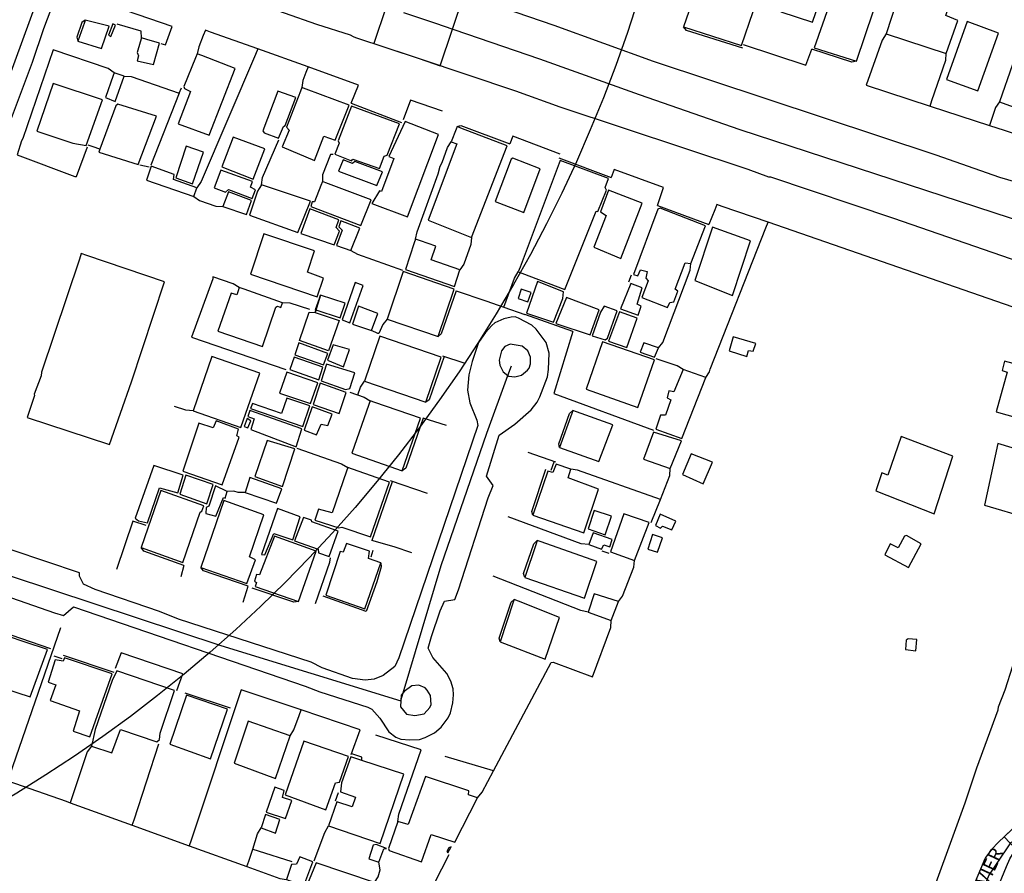
# Model space of a CAD drawing. Units: millimetres. Extents: x 175895 to 178313, y 1668726 to 1671506.
# Drawn here: x 177443 to 177626, y 1669453 to 1669612 of the extents above; entities that cross this region are included whole.
import ezdxf
from ezdxf.enums import TextEntityAlignment as Align

# ---------------------------------------------------------------- set-up
doc = ezdxf.new("R2010")
doc.units = ezdxf.units.MM
doc.header["$MEASUREMENT"] = 0
for name, color, linetype in [('IMAGEM', 7, 'Continuous'), ('V-CANTEIRO', 221, 'Continuous'), ('V-CRUZAMENTO', 1, 'Continuous'), ('V-EDIFICACAO', 7, 'Continuous'), ('V-EIXO_DE_LOGRADOURO', 3, 'Continuous'), ('V-LOTE', 1, 'Continuous'), ('V-NOME_DOS_LOGRADOUROS', 7, 'Continuous'), ('V-QUADRA', 21, 'Continuous'), ('V-TESTADA', 5, 'Continuous')]:
    doc.layers.add(name, color=color, linetype=linetype)
picture_1 = doc.add_image_def('image1.jpg', size_in_pixel=(4028, 4631))

msp = doc.modelspace()

# ---------------------------------------------------------------- linework, layer by layer
msp.add_circle((177305.53, 1669694.29), 264.2)
at = {"layer": 'V-CANTEIRO'}
for points in [[(177533.67, 1669545.87), (177533.83, 1669545.75), (177534.96, 1669545.65), (177536.17, 1669545.93), (177537.34, 1669546.84), (177537.64, 1669547.25), (177537.87, 1669548.06), (177537.87, 1669549.3), (177537.37, 1669550.47), (177536.35, 1669551.34), (177534.1, 1669551.7), (177533.1, 1669551.23), (177532.48, 1669550.43), (177532.04, 1669548.71), (177532.19, 1669547.77), (177532.78, 1669546.56)], [(177513.81, 1669485.56), (177513.73, 1669484.39), (177514.86, 1669482.98), (177516.42, 1669482.74), (177518.12, 1669483.05), (177519.18, 1669484.23), (177519.44, 1669484.82), (177519.31, 1669486.44), (177518.69, 1669487.47), (177518.29, 1669487.87), (177517.15, 1669488.36), (177515.87, 1669488.25), (177514.45, 1669487.24), (177514.24, 1669486.98), (177513.88, 1669486.55)]]:
    msp.add_lwpolyline(points, close=True, dxfattribs=at)
at = {"layer": 'V-CRUZAMENTO'}
for points in [[(177508.77, 1669607.5), (177517.18, 1669604.69), (177517.18, 1669604.69), (177521.1, 1669603.38), (177521.1, 1669603.38), (177525.54, 1669616.65), (177525.54, 1669616.65), (177524.73, 1669616.93), (177522.53, 1669618.88), (177524.09, 1669621.04), (177524.09, 1669621.04), (177519.92, 1669624.06), (177519.92, 1669624.06), (177518.3, 1669625.24), (177518.3, 1669625.24), (177517.78, 1669624.52), (177515.16, 1669620.99), (177514.82, 1669620.76), (177514.07, 1669620.7), (177513.28, 1669620.97), (177513.28, 1669620.97), (177511.05, 1669614.31), (177511.05, 1669614.31), (177508.77, 1669607.5)], [(177637.74, 1669465.27), (177637.26, 1669465.58), (177636.72, 1669465.92), (177636.31, 1669466.7), (177636.43, 1669468.5), (177633.09, 1669469.19), (177632.35, 1669467.83), (177632.38, 1669467.63), (177631.38, 1669465.9), (177629.74, 1669464), (177625.77, 1669460.25), (177627.92, 1669457.97), (177629.14, 1669458.66), (177631.12, 1669458.79), (177631.9, 1669458.63), (177633.99, 1669457.84), (177634.83, 1669457.52)]]:
    msp.add_lwpolyline(points, close=True, dxfattribs=at)
at = {"layer": 'V-EDIFICACAO'}
for points in [[(177599.97, 1669631.57), (177598.27, 1669626.3), (177597.25, 1669626.45), (177593.96, 1669616.7), (177596.11, 1669615.9), (177595.51, 1669613.9), (177593.22, 1669614.44), (177590.54, 1669606.71), (177598.36, 1669604.23), (177604.68, 1669622.97), (177605.26, 1669623.24), (177607.84, 1669622.38), (177609.61, 1669628.21), (177599.97, 1669631.57)], [(177572.83, 1669629.55), (177566.24, 1669610.61), (177577, 1669607.12), (177583.53, 1669626.16), (177572.83, 1669629.55)], [(177607.79, 1669614.76), (177605.81, 1669615.18), (177603.87, 1669609.28), (177615, 1669605.65), (177617.18, 1669611.76), (177614.97, 1669612.71), (177617.91, 1669621.54), (177620.11, 1669620.95), (177621.15, 1669623.96), (177610.15, 1669627.99), (177608.92, 1669624.57), (177610.81, 1669623.97), (177607.79, 1669614.76)], [(177587.14, 1669621.68), (177584.32, 1669613.37), (177590.23, 1669611.44), (177593.08, 1669619.78), (177587.14, 1669621.68)], [(177455.22, 1669611.84), (177455.06, 1669611.38), (177453.87, 1669607.92), (177458.23, 1669606.6), (177459.64, 1669610.7), (177455.97, 1669611.65), (177455.22, 1669611.84)], [(177459.53, 1669609.08), (177459.97, 1669608.81), (177460.82, 1669610.92), (177460.32, 1669611.13), (177459.53, 1669609.08)], [(177618.92, 1669611.56), (177615.05, 1669600.82), (177620.87, 1669598.73), (177624.7, 1669609.41), (177618.92, 1669611.56)], [(177629.76, 1669610.56), (177624.9, 1669596.67), (177633.19, 1669593.67), (177634.19, 1669593.55), (177638.97, 1669607.21), (177629.76, 1669610.56)], [(177465.67, 1669608.57), (177465.43, 1669607.77), (177464.85, 1669605.81), (177465.11, 1669605.24), (177464.88, 1669604.27), (177467.9, 1669603.63), (177469, 1669607.56), (177466.66, 1669608.27), (177465.67, 1669608.57)], [(177476.01, 1669605.59), (177475.72, 1669604.87), (177473.54, 1669599.5), (177473.64, 1669599.16), (177474.79, 1669598.62), (177472.5, 1669592.61), (177478.24, 1669590.51), (177483.05, 1669602.85), (177476.88, 1669605.25), (177476.01, 1669605.59)], [(177460.57, 1669602.04), (177460.4, 1669601.55), (177458.97, 1669597.47), (177460.75, 1669596.74), (177462.47, 1669601.46), (177461.5, 1669601.76), (177460.57, 1669602.04)], [(177449.26, 1669600.06), (177446.26, 1669591.25), (177452.94, 1669589), (177455.42, 1669588.57), (177458.44, 1669597.07), (177449.26, 1669600.06)], [(177495.44, 1669599.33), (177495.17, 1669598.63), (177492.61, 1669591.99), (177493.08, 1669591.44), (177491.79, 1669588.34), (177497.75, 1669585.8), (177499.49, 1669590.29), (177501.64, 1669589.58), (177504.24, 1669596.04), (177496.22, 1669599.04), (177495.44, 1669599.33)], [(177490.97, 1669598.66), (177488.16, 1669591.27), (177488.44, 1669590.9), (177491.1, 1669589.91), (177492, 1669592.1), (177492.34, 1669592.31), (177494.3, 1669597.49), (177490.97, 1669598.66)], [(177457.96, 1669587.87), (177457.76, 1669587.33), (177465.06, 1669585.07), (177468.47, 1669594.01), (177461.3, 1669596.26), (177460.92, 1669595.94)], [(177504.67, 1669595.87), (177502.17, 1669589.44), (177502.37, 1669589.03), (177501.56, 1669586.95), (177504.65, 1669585.72), (177504.89, 1669586.05), (177509.83, 1669584.33), (177510.73, 1669586.6), (177511.24, 1669586.77), (177513.53, 1669592.62), (177504.67, 1669595.87)], [(177514.58, 1669593.03), (177511.59, 1669586.51), (177512.48, 1669586.18), (177510.2, 1669580.05), (177509.82, 1669580.16), (177508.43, 1669577.8), (177515.03, 1669575.3), (177520.8, 1669590.63), (177514.58, 1669593.03)], [(177524.24, 1669592.09), (177524.06, 1669591.63), (177523.14, 1669589.28), (177524.2, 1669588.86), (177518.86, 1669574.71), (177526.94, 1669571.49), (177533.56, 1669588.49), (177524.96, 1669591.81), (177524.24, 1669592.09)], [(177482.67, 1669590.13), (177480.59, 1669584.58), (177486.42, 1669582.3), (177488.58, 1669587.98), (177482.67, 1669590.13)], [(177473.97, 1669588.42), (177472.03, 1669582.56), (177475.12, 1669581.48), (177477.17, 1669587.31), (177473.97, 1669588.42)], [(177467.48, 1669584.75), (177466.59, 1669582.13), (177475.4, 1669579.1), (177475.94, 1669580.73), (177471.58, 1669582.26), (177471.73, 1669583.19), (177467.48, 1669584.75)], [(177505.25, 1669585.62), (177504.86, 1669585.2), (177503.07, 1669585.88), (177502.25, 1669583.82), (177509.35, 1669581.13), (177510.37, 1669583.66), (177505.25, 1669585.62)], [(177534.61, 1669586.22), (177534.25, 1669586.04), (177531.31, 1669578.18), (177536.65, 1669576.12), (177539.69, 1669584.25), (177534.61, 1669586.22)], [(177535.59, 1669565.09), (177536.25, 1669564.84), (177544.23, 1669561.85), (177550.03, 1669576.41), (177550.39, 1669576.29), (177551.97, 1669580.25), (177551.72, 1669580.76), (177552.35, 1669582.42), (177543.36, 1669585.79), (177535.92, 1669565.97), (177535.59, 1669565.09)], [(177480.37, 1669584.01), (177479.13, 1669580.69), (177481.26, 1669579.88), (177481.83, 1669580.43), (177486.23, 1669578.75), (177486.85, 1669580.36), (177485.91, 1669580.82), (177486.27, 1669581.91), (177480.37, 1669584.01)], [(177487.94, 1669581.29), (177487.52, 1669580.6), (177487.21, 1669580.1), (177485.69, 1669575.64), (177494.66, 1669572.44), (177497.01, 1669578.22), (177488.68, 1669581.04), (177487.94, 1669581.29)], [(177499.24, 1669581.9), (177498.94, 1669581.14), (177497.75, 1669578.09), (177497.37, 1669578.09), (177497.11, 1669577.22), (177506.37, 1669573.74), (177508.3, 1669578.47), (177499.88, 1669581.66), (177499.24, 1669581.9)], [(177481.82, 1669579.96), (177480.76, 1669577.26), (177485.15, 1669575.77), (177486.07, 1669578.33), (177481.82, 1669579.96)], [(177552.37, 1669580.25), (177550.89, 1669576.24), (177551.92, 1669575.58), (177549.6, 1669569.68), (177554.66, 1669567.6), (177558.59, 1669577.84), (177552.37, 1669580.25)], [(177496.89, 1669576.83), (177495.22, 1669572.25), (177501.42, 1669570.15), (177502.41, 1669572.69), (177501.78, 1669573.33), (177502.29, 1669574.77), (177496.89, 1669576.83)], [(177561.93, 1669576.95), (177561.53, 1669576.77), (177556.99, 1669564.62), (177557.76, 1669564.35), (177558.27, 1669565.51), (177559.55, 1669565.17), (177559.28, 1669563.94), (177559.7, 1669563.46), (177558.5, 1669560.33), (177563.32, 1669558.52), (177563.75, 1669559.42), (177564.46, 1669559.53), (177565.21, 1669561.5), (177564.69, 1669561.91), (177566.55, 1669566.79), (177567.65, 1669566.69), (177570.34, 1669573.68), (177561.93, 1669576.95)], [(177502.65, 1669574.58), (177502.29, 1669573.45), (177502.93, 1669572.84), (177501.86, 1669570.02), (177504.53, 1669569.07), (177506.22, 1669573.25), (177502.65, 1669574.58)], [(177488.35, 1669572.17), (177485.91, 1669564.71), (177498.26, 1669560.47), (177499.47, 1669563.95), (177496.46, 1669565.08), (177497.79, 1669569.02), (177488.35, 1669572.17)], [(177571.66, 1669573.42), (177568.36, 1669563.49), (177575.36, 1669560.72), (177578.69, 1669570.88), (177571.66, 1669573.42)], [(177516.52, 1669571.17), (177516.3, 1669570.52), (177514.66, 1669565.58), (177523.74, 1669562.41), (177524.77, 1669565.51), (177519.44, 1669567.36), (177520.27, 1669569.88), (177517.46, 1669570.85), (177516.52, 1669571.17)], [(177514.24, 1669565.16), (177511.29, 1669556.34), (177520.7, 1669553.11), (177523.69, 1669561.87), (177514.24, 1669565.16)], [(177502.94, 1669556.2), (177504.33, 1669555.62), (177506.78, 1669562.6), (177505.34, 1669563.16), (177502.94, 1669556.2)], [(177539.17, 1669563.31), (177537.14, 1669557.46), (177542.11, 1669555.75), (177543.88, 1669560.18), (177544.01, 1669561.43), (177539.17, 1669563.31)], [(177556.48, 1669562.98), (177554.56, 1669558.25), (177557.88, 1669557.09), (177558.41, 1669558.73), (177557.65, 1669559.09), (177558.62, 1669562.13), (177556.48, 1669562.98)], [(177483.81, 1669562.18), (177483.61, 1669561.58), (177483.36, 1669560.86), (177482.31, 1669561.18), (177479.85, 1669554.12), (177488.14, 1669551.26), (177490.62, 1669558.54), (177490.93, 1669558.73), (177491.55, 1669558.48), (177491.86, 1669559.35), (177484.7, 1669561.87), (177483.81, 1669562.18)], [(177536.12, 1669561.92), (177535.59, 1669560.17), (177537.38, 1669559.56), (177538, 1669561.28), (177536.12, 1669561.92)], [(177497.89, 1669557.55), (177502.37, 1669556.08), (177500.38, 1669550.43), (177494.99, 1669552.35), (177496.8, 1669557.63), (177497.89, 1669557.55), (177498.05, 1669558.05), (177498.92, 1669560.77)], [(177498.05, 1669558.05), (177502.57, 1669556.58), (177503.48, 1669559.28), (177498.92, 1669560.77), (177497.93, 1669558.09)], [(177544.55, 1669560.36), (177542.56, 1669555.54), (177548.93, 1669553.44), (177550.62, 1669558.05), (177544.55, 1669560.36)], [(177505.94, 1669558.73), (177504.85, 1669555.43), (177508.34, 1669554.24), (177509.52, 1669557.37), (177505.94, 1669558.73)], [(177551.55, 1669558.75), (177550.89, 1669557.66), (177549.34, 1669553.21), (177551.7, 1669552.47), (177552.14, 1669552.8), (177553.96, 1669557.86), (177551.55, 1669558.75)], [(177554.36, 1669557.72), (177552.36, 1669552.26), (177555.74, 1669551.04), (177557.68, 1669556.52), (177554.36, 1669557.72)], [(177494.87, 1669551.94), (177494.12, 1669549.74), (177499.45, 1669547.84), (177500.25, 1669549.98), (177494.87, 1669551.94)], [(177509.92, 1669553.16), (177507.05, 1669544.84), (177518.45, 1669540.92), (177521.31, 1669549.25), (177509.92, 1669553.16)], [(177551.25, 1669552.15), (177548.21, 1669543.31), (177557.8, 1669539.93), (177560.87, 1669548.76), (177551.25, 1669552.15)], [(177558.92, 1669551.94), (177558.24, 1669550.18), (177560.91, 1669549.27), (177561.61, 1669550.99), (177558.92, 1669551.94)], [(177575.5, 1669553.07), (177574.76, 1669550.48), (177577.99, 1669549.4), (177578.35, 1669550.51), (177579.21, 1669550.41), (177579.68, 1669551.84), (177575.5, 1669553.07)], [(177501.22, 1669551.58), (177500.22, 1669548.7), (177503.15, 1669547.49), (177504.27, 1669550.69), (177501.22, 1669551.58)], [(177478.74, 1669549.39), (177475.23, 1669539.32), (177484.12, 1669536.21), (177487.63, 1669546.3), (177478.74, 1669549.39)], [(177493.98, 1669549.3), (177493.17, 1669546.99), (177498.6, 1669545.07), (177499.33, 1669547.43), (177493.98, 1669549.3)], [(177631.13, 1669547.1), (177631.3, 1669548.11), (177627.89, 1669549.04), (177627.47, 1669548.1), (177625.86, 1669548.52), (177625.39, 1669546.83), (177626.31, 1669546.49), (177624.31, 1669539.12), (177633.74, 1669536.48), (177636.33, 1669545.52), (177631.13, 1669547.1)], [(177492.62, 1669546.49), (177491.31, 1669542.62), (177497.03, 1669540.66), (177498.38, 1669544.52), (177492.62, 1669546.49)], [(177500, 1669547.97), (177499.02, 1669544.87), (177503.54, 1669543.26), (177504.34, 1669543.43), (177505.26, 1669546.35), (177500, 1669547.97)], [(177564.5, 1669542.82), (177563.56, 1669543), (177563.22, 1669541.75), (177563.94, 1669541.34), (177562.93, 1669538.54), (177562.01, 1669538.52), (177561.14, 1669535.93), (177565.97, 1669534.18), (177570.38, 1669545.49), (177566.19, 1669546.97), (177564.5, 1669542.82)], [(177498.82, 1669544.45), (177497.5, 1669540.46), (177502.33, 1669538.8), (177503.67, 1669542.72), (177498.82, 1669544.45)], [(177492.63, 1669541.68), (177491.65, 1669538.8), (177486.24, 1669540.7), (177485.91, 1669539.74), (177495.62, 1669536.38), (177496.92, 1669540.22), (177492.63, 1669541.68)], [(177508.1, 1669541.18), (177507.85, 1669540.46), (177504.72, 1669531.43), (177514.05, 1669528.17), (177517.43, 1669537.95), (177508.97, 1669540.88), (177508.1, 1669541.18)], [(177485.75, 1669539.36), (177485.4, 1669538.28), (177486.55, 1669537.84), (177485.96, 1669535.86), (177494.36, 1669532.66), (177495.44, 1669535.97), (177485.75, 1669539.36)], [(177497.32, 1669540.05), (177495.85, 1669535.74), (177498.16, 1669534.83), (177499.02, 1669536.84), (177500.28, 1669536.56), (177501.04, 1669538.71), (177497.32, 1669540.05)], [(177545.71, 1669539.39), (177545.52, 1669538.84), (177543.28, 1669532.49), (177550.58, 1669529.9), (177553.13, 1669536.73), (177546.43, 1669539.13), (177545.71, 1669539.39)], [(177476.28, 1669537.05), (177473.37, 1669528.14), (177480.61, 1669525.57), (177483.82, 1669534.41), (177483.36, 1669534.67), (177483.65, 1669535.89), (177479.5, 1669537.45), (177478.98, 1669536.17), (177476.28, 1669537.05)], [(177485.31, 1669537.86), (177484.7, 1669536.41), (177485.42, 1669536.17), (177485.94, 1669537.47), (177485.31, 1669537.86)], [(177560.69, 1669535.37), (177558.85, 1669530.37), (177563.79, 1669528.6), (177565.89, 1669533.76), (177560.69, 1669535.37)], [(177489.02, 1669533.83), (177486.73, 1669527.12), (177491.81, 1669525.27), (177494.11, 1669532.23), (177489.02, 1669533.83)], [(177606.67, 1669534.57), (177604.17, 1669527.35), (177603.05, 1669527.82), (177601.96, 1669524.49), (177612.8, 1669520.21), (177616.26, 1669530.87), (177606.67, 1669534.57)], [(177624.58, 1669533.27), (177622.15, 1669521.83), (177630.13, 1669519.43), (177632.61, 1669530.82), (177624.58, 1669533.27)], [(177567.71, 1669531.34), (177566.07, 1669527.48), (177569.9, 1669525.75), (177571.64, 1669529.79), (177567.71, 1669531.34)], [(177467.98, 1669529.15), (177464.51, 1669519.38), (177465.13, 1669518.91), (177466.79, 1669518.53), (177468.98, 1669525.04), (177472.41, 1669524.08), (177473.4, 1669527.37), (177467.98, 1669529.15)], [(177503.96, 1669528.8), (177503.72, 1669528.1), (177501.03, 1669520.35), (177498.49, 1669521.07), (177497.85, 1669519), (177502.27, 1669517.57), (177502.83, 1669517.74), (177508.18, 1669515.93), (177511.67, 1669526.07), (177504.8, 1669528.5), (177503.96, 1669528.8)], [(177544.88, 1669526.88), (177545.38, 1669528.48), (177542.61, 1669529.41), (177542, 1669527.86), (177541.09, 1669528.11), (177538.27, 1669519.97), (177547.77, 1669516.67), (177550.5, 1669524.79), (177544.88, 1669526.88)], [(177473.9, 1669527.4), (177472.76, 1669523.82), (177477.77, 1669522.03), (177478.98, 1669525.64), (177473.9, 1669527.4)], [(177485.8, 1669526.95), (177484.89, 1669524.17), (177490.71, 1669522.16), (177491.69, 1669524.82), (177485.8, 1669526.95)], [(177469.24, 1669524.51), (177465.59, 1669513.94), (177473.36, 1669511.18), (177476.53, 1669520.49), (177476.89, 1669520.67), (177477.25, 1669521.65), (177469.24, 1669524.51)], [(177479.38, 1669525.42), (177478.16, 1669521.62), (177477.66, 1669521.37), (177477.59, 1669520.25), (177479.44, 1669519.73), (177480.89, 1669523.23), (177481.19, 1669523.13), (177481.57, 1669524.32), (177479.38, 1669525.42)], [(177480.95, 1669522.68), (177476.7, 1669510.26), (177485.24, 1669507.24), (177486.81, 1669511.68), (177485.72, 1669512.18), (177488.37, 1669520.02), (177480.95, 1669522.68)], [(177490.88, 1669521.17), (177487.97, 1669512.64), (177488.58, 1669512.57), (177490.22, 1669516.53), (177493.76, 1669515.37), (177495.11, 1669519.66), (177490.88, 1669521.17)], [(177549.68, 1669520.84), (177548.56, 1669517.4), (177551.7, 1669516.32), (177552.92, 1669519.73), (177549.68, 1669520.84)], [(177495.73, 1669519.53), (177494.08, 1669515.21), (177498.44, 1669513.66), (177498.49, 1669512.96), (177500.51, 1669512.27), (177502.16, 1669516.99), (177497.26, 1669518.7), (177497.24, 1669518.99), (177495.73, 1669519.53)], [(177555.17, 1669520.21), (177552.71, 1669513.11), (177557.17, 1669511.56), (177559.92, 1669518.56), (177555.17, 1669520.21)], [(177561.96, 1669520.15), (177561.07, 1669518.03), (177562.02, 1669517.53), (177562.34, 1669517.88), (177564.07, 1669517.23), (177564.85, 1669518.86), (177561.96, 1669520.15)], [(177490.33, 1669516.05), (177487.56, 1669508.88), (177487.03, 1669508.96), (177486.64, 1669507.7), (177487.03, 1669507.45), (177486.78, 1669506.71), (177494.78, 1669503.93), (177498.09, 1669513.29), (177490.33, 1669516.05)], [(177539.12, 1669515.22), (177538.92, 1669514.62), (177536.8, 1669508.39), (177547.89, 1669504.56), (177550.19, 1669511.34), (177539.84, 1669514.97), (177539.12, 1669515.22)], [(177549.47, 1669516.66), (177548.67, 1669514.5), (177551.03, 1669513.64), (177551.47, 1669514.41), (177552.57, 1669514.04), (177553.02, 1669515.4), (177549.47, 1669516.66)], [(177560.54, 1669516.33), (177559.67, 1669513.65), (177561.46, 1669513.08), (177562.39, 1669515.74), (177560.54, 1669516.33)], [(177607.28, 1669516.04), (177606.1, 1669513.91), (177604.65, 1669514.62), (177603.64, 1669512.61), (177608.04, 1669510.22), (177610.39, 1669514.62), (177607.64, 1669516.14), (177607.28, 1669516.04)], [(177503.69, 1669514.71), (177503.08, 1669513.08), (177502.55, 1669513.17), (177499.87, 1669505.11), (177507.13, 1669502.57), (177510.07, 1669511.08), (177507.81, 1669511.92), (177507.98, 1669513.24), (177503.69, 1669514.71)], [(177534.81, 1669504.28), (177534.64, 1669503.77), (177532.22, 1669496.45), (177540.59, 1669493.19), (177543.23, 1669500.95), (177535.64, 1669503.95), (177534.81, 1669504.28)], [(177549.68, 1669505.32), (177548.56, 1669501.93), (177552.83, 1669500.41), (177554.21, 1669503.89), (177549.68, 1669505.32)], [(177444.1, 1669496.37), (177440.78, 1669497.5), (177437.73, 1669488.56), (177445.01, 1669486.2), (177448.22, 1669494.98), (177444.1, 1669496.37)], [(177607.98, 1669497), (177607.58, 1669496.77), (177607.49, 1669494.98), (177609.39, 1669494.74), (177609.6, 1669496.84), (177607.98, 1669497)], [(177451.37, 1669493.44), (177451.11, 1669492.84), (177449.63, 1669493.06), (177448.32, 1669488.96), (177449.79, 1669488.46), (177448.72, 1669485.56), (177454.15, 1669483.62), (177452.96, 1669479.84), (177456.1, 1669478.79), (177460.21, 1669490.46), (177451.37, 1669493.44)], [(177461.1, 1669491.06), (177460.22, 1669489.26), (177457.07, 1669480.15), (177456.4, 1669477.06), (177460.16, 1669475.81), (177461.74, 1669480.13), (177468.54, 1669477.84), (177468.99, 1669478.32), (177469.13, 1669479.5), (177471.8, 1669487.38), (177461.1, 1669491.06)], [(177474.02, 1669486.5), (177470.9, 1669477.43), (177478.47, 1669474.72), (177481.66, 1669483.92), (177474.02, 1669486.5)], [(177485.48, 1669481.71), (177482.84, 1669473.93), (177490.52, 1669471.09), (177493.29, 1669478.97), (177485.48, 1669481.71)], [(177495.82, 1669478), (177492.31, 1669468.05), (177499.9, 1669465.26), (177501.69, 1669470.24), (177502.41, 1669470.37), (177504.06, 1669475.13), (177495.82, 1669478)], [(177506.59, 1669474.41), (177504.54, 1669475.09), (177502.81, 1669470.25), (177502.6, 1669468.58), (177505.39, 1669467.62), (177504.77, 1669465.82), (177501.91, 1669466.72), (177500.38, 1669462.28), (177509.97, 1669458.99), (177514.36, 1669471.85)], [(177518.39, 1669471.43), (177515.16, 1669462.53), (177513.24, 1669463.07), (177511.5, 1669458.04), (177511.64, 1669457.69), (177517.66, 1669455.61), (177519.42, 1669460.65), (177523.82, 1669459.26), (177528.01, 1669467.46), (177526.36, 1669468.02), (177526.42, 1669468.79), (177518.39, 1669471.43)], [(177490.4, 1669469.43), (177488.8, 1669464.79), (177492.41, 1669463.61), (177493.59, 1669466.95), (177491.84, 1669467.56), (177492.16, 1669468.85), (177490.4, 1669469.43)], [(177488.7, 1669464.36), (177487.85, 1669461.88), (177490.51, 1669460.93), (177491.35, 1669463.44), (177488.7, 1669464.36)], [(177509.22, 1669458.78), (177508.69, 1669458.7), (177507.87, 1669456.16), (177509.72, 1669455.53), (177510.64, 1669457.98), (177511.11, 1669458.06), (177509.22, 1669458.78)], [(177522.7, 1669458.21), (177522.31, 1669457.48), (177522.53, 1669457.26), (177523.17, 1669458.38), (177522.7, 1669458.21)], [(177495.04, 1669456.49), (177494.46, 1669455.13), (177493.52, 1669455.12), (177492.61, 1669452.34), (177495.82, 1669451.16), (177497.45, 1669455.59), (177495.04, 1669456.49)], [(177498.09, 1669455.43), (177496.37, 1669451.21), (177496.51, 1669450.92), (177507.33, 1669447.1), (177508.91, 1669451.75), (177498.09, 1669455.43)]]:
    msp.add_lwpolyline(points, close=True, dxfattribs=at)
at = {"layer": 'V-EIXO_DE_LOGRADOURO'}
for points in [[(177452.89, 1669633.74), (177447.58, 1669619.2), (177422.02, 1669549.15), (177413.92, 1669526.45), (177411.74, 1669520.35), (177411.54, 1669520.41)], [(177514.3, 1669613.24), (177520.62, 1669611.14), (177521.48, 1669610.85), (177539.53, 1669604.68), (177558.02, 1669598.01), (177576.72, 1669591.55), (177633.15, 1669573.13), (177654.55, 1669565.78), (177662.01, 1669563.22)], [(177533.67, 1669545.87), (177534.33, 1669547.68)], [(177514.24, 1669486.98), (177521.3, 1669510.61), (177529.77, 1669535.18), (177533.67, 1669545.87)], [(177411.54, 1669520.41), (177412.57, 1669520.01), (177418.96, 1669517.49), (177441.3, 1669508.7), (177480.4, 1669495.78), (177513.79, 1669485.49), (177513.81, 1669485.56)], [(177513.81, 1669485.56), (177514.24, 1669486.98)], [(177633.28, 1669462.43), (177632.28, 1669461.91), (177626.94, 1669459.13), (177624.41, 1669455.37), (177622.91, 1669453.14), (177617.64, 1669440.22), (177612.78, 1669427.82), (177611.76, 1669425.19)]]:
    msp.add_lwpolyline(points, dxfattribs=at)
at = {"layer": 'V-LOTE'}
for points in [[(177469.24, 1669607.53), (177470.15, 1669607.27), (177471.35, 1669610.67), (177454.39, 1669616.56)], [(177465.67, 1669608.57), (177465.62, 1669609.77), (177461.14, 1669611.11)], [(177487.24, 1669606.5), (177478.5, 1669609.62), (177477.52, 1669609.97), (177477.12, 1669608.98), (177476.28, 1669606.87), (177476.01, 1669605.59)], [(177603.87, 1669609.28), (177603.15, 1669608.11), (177600.16, 1669599.75), (177612.04, 1669595.89)], [(177577.34, 1669607.31), (177588.98, 1669603.5), (177590.11, 1669606.43)], [(177460.57, 1669602.04), (177459.5, 1669602.89), (177449.29, 1669606.34), (177443.66, 1669589.84), (177443.38, 1669589.43), (177442.62, 1669586.84), (177453.29, 1669582.81), (177453.61, 1669582.84), (177455.63, 1669588.3)], [(177487.24, 1669606.5), (177486.8, 1669605.47), (177476.73, 1669581.86), (177475.94, 1669580.73)], [(177496.59, 1669603.15), (177487.24, 1669606.5)], [(177612.04, 1669595.89), (177612.38, 1669596.9), (177614.97, 1669604.4), (177615, 1669605.65)], [(177496.59, 1669603.15), (177496.18, 1669602.11), (177495.61, 1669600.63), (177495.44, 1669599.33)], [(177504.6, 1669596.41), (177505.94, 1669599.8), (177496.59, 1669603.15)], [(177462.47, 1669601.46), (177463.75, 1669601.38), (177472.68, 1669598.31)], [(177472.68, 1669598.31), (177473.1, 1669599.25)], [(177472.68, 1669598.31), (177467.43, 1669584.93)], [(177521.52, 1669594.97), (177515.61, 1669596.96), (177514.24, 1669593.32)], [(177612.04, 1669595.89), (177623.04, 1669592.3)], [(177624.9, 1669596.67), (177624.15, 1669595.6), (177623.04, 1669592.3)], [(177623.04, 1669592.3), (177625.8, 1669591.4), (177634.35, 1669588.52)], [(177543.37, 1669586.98), (177534.6, 1669590.28), (177534.05, 1669588.86)], [(177457.96, 1669587.87), (177456.71, 1669588.32), (177455.74, 1669588.66)], [(177487.94, 1669581.29), (177488.11, 1669582.6), (177491.16, 1669589.62)], [(177516.52, 1669571.17), (177516.82, 1669572.52), (177520.72, 1669583.31), (177521.08, 1669584.74), (177521.47, 1669585.43), (177522.49, 1669588.22), (177523.14, 1669589.28)], [(177501.24, 1669586.88), (177500.72, 1669586.9), (177499.27, 1669583.14), (177499.24, 1669581.9)], [(177467.06, 1669584.52), (177465.34, 1669584.94)], [(177561.46, 1669577.46), (177562.54, 1669580.8), (177553.41, 1669584.09), (177552.86, 1669582.63)], [(177475.4, 1669579.1), (177476.46, 1669578.37), (177479.44, 1669577.33), (177480.76, 1669577.26)], [(177581.96, 1669574.33), (177573.46, 1669577.27), (177572.48, 1669577.61), (177572.07, 1669576.62), (177570.97, 1669573.92)], [(177570.38, 1669545.49), (177571.06, 1669546.58), (177571.19, 1669547.02), (177581.56, 1669573.31), (177581.96, 1669574.33)], [(177603.96, 1669425.75), (177605.22, 1669429.35), (177607.95, 1669436.74), (177607.9, 1669436.95), (177609.76, 1669441.93), (177610.71, 1669444.93), (177618.52, 1669466.55), (177620.7, 1669473.04), (177624.64, 1669483.8), (177624.72, 1669484.36), (177625.98, 1669487.54), (177627.42, 1669491.95), (177630, 1669498.87), (177632.03, 1669504.97), (177648.48, 1669551.27), (177581.96, 1669574.33)], [(177526.94, 1669571.49), (177526.81, 1669570.21), (177525.52, 1669566.57), (177524.77, 1669565.51)], [(177454.5, 1669568.49), (177454.16, 1669567.49), (177447.12, 1669546.49), (177447.02, 1669545.83), (177445.76, 1669542.43), (177445.8, 1669542.17), (177444.44, 1669538.06), (177459.73, 1669533.04), (177463.79, 1669544.7), (177469.93, 1669563.27), (177455.5, 1669568.15), (177454.5, 1669568.49)], [(177504.53, 1669569.07), (177505.75, 1669568.41), (177514.11, 1669565.44)], [(177561.61, 1669550.99), (177562.44, 1669552.01), (177567.5, 1669565.4), (177567.65, 1669566.69)], [(177532.93, 1669558.58), (177534.89, 1669563.97), (177535.59, 1669565.09)], [(177556.13, 1669563.28), (177556.62, 1669564.54)], [(177483.81, 1669562.18), (177482.7, 1669562.92), (177478.88, 1669564.22), (177478.88, 1669563.81), (177474.95, 1669552.98), (177492.47, 1669547.01)], [(177524.04, 1669561.58), (177529.59, 1669559.76), (177532.93, 1669558.58)], [(177496.89, 1669558.11), (177493.23, 1669559.3), (177491.86, 1669559.35)], [(177532.93, 1669558.58), (177536.83, 1669557.2)], [(177511.29, 1669556.34), (177510.43, 1669555.34), (177509.74, 1669553.65), (177509.56, 1669553.7), (177508.34, 1669554.24)], [(177545.75, 1669554.06), (177542.18, 1669542.51), (177560.68, 1669535.74)], [(177521.54, 1669549.52), (177525.52, 1669548.21)], [(177566.19, 1669546.97), (177565.07, 1669547.66), (177561.21, 1669548.98)], [(177505.83, 1669542.28), (177506.32, 1669543.73), (177507.05, 1669544.84)], [(177504.32, 1669542.8), (177506.97, 1669541.83), (177508.1, 1669541.18)], [(177475.23, 1669539.32), (177473.91, 1669539.45), (177471.81, 1669540.14)], [(177522.3, 1669536.59), (177517.95, 1669537.98)], [(177494.47, 1669532.39), (177502.8, 1669529.45), (177503.96, 1669528.8)], [(177542.55, 1669529.78), (177537.45, 1669531.56)], [(177561.97, 1669522.86), (177546.62, 1669528.32), (177545.38, 1669528.48)], [(177561.97, 1669522.86), (177563.73, 1669527.31), (177563.79, 1669528.6)], [(177518.75, 1669523.97), (177511.87, 1669526.29)], [(177484.89, 1669524.17), (177483.62, 1669524.16), (177482.8, 1669524.42), (177481.57, 1669524.32)], [(177560.28, 1669518.57), (177561.97, 1669522.86)], [(177464.09, 1669518.82), (177461.03, 1669509.87)], [(177548.67, 1669514.5), (177547.27, 1669514.64), (177533.73, 1669519.65)], [(177515.86, 1669512.98), (177512.57, 1669514.09), (177508.43, 1669515.25)], [(177497.96, 1669503.54), (177500.63, 1669511.19), (177500.76, 1669512.03)], [(177552.45, 1669512.8), (177551.16, 1669513.28)], [(177554.21, 1669503.89), (177554.97, 1669504.93), (177557.02, 1669510.3), (177557.17, 1669511.56)], [(177473.55, 1669510.61), (177472.94, 1669508.5)], [(177548.56, 1669501.93), (177547.23, 1669502.24), (177530.96, 1669508.62)], [(177484.51, 1669503.77), (177485.47, 1669506.74)], [(177440.84, 1669470.63), (177441.2, 1669471.67), (177450.72, 1669499.08)], [(177531.02, 1669472.49), (177541.73, 1669492.62), (177542.05, 1669492.64), (177549.38, 1669489.92), (177552.78, 1669499.11), (177552.83, 1669500.41)], [(177472.25, 1669487.41), (177473.31, 1669490.46), (177461.88, 1669494.37), (177460.78, 1669491.46)], [(177495.28, 1669483.78), (177484.16, 1669487.51), (177474.88, 1669459.6), (177474.54, 1669458.57)], [(177493.29, 1669478.97), (177493.94, 1669480.07), (177494.92, 1669482.78), (177495.28, 1669483.78)], [(177504.56, 1669475.49), (177506.24, 1669480.12), (177495.28, 1669483.78)], [(177513.24, 1669463.07), (177513.4, 1669464.44), (177517.56, 1669476.38), (177509.13, 1669479.09)], [(177456.4, 1669477.06), (177455.61, 1669476.03), (177452.42, 1669466.57)], [(177463.95, 1669462.4), (177464.28, 1669463.41), (177468.87, 1669477.52)], [(177531.02, 1669472.49), (177522.06, 1669475.15)], [(177528.01, 1669467.46), (177528.91, 1669468.53), (177531.02, 1669472.49)], [(177440.84, 1669470.63), (177451.71, 1669466.83), (177452.42, 1669466.57)], [(177501.68, 1669466.93), (177502.22, 1669468.46)], [(177452.42, 1669466.57), (177463.95, 1669462.4)], [(177463.95, 1669462.4), (177474.54, 1669458.57)], [(177497.74, 1669455.77), (177499.69, 1669461.06), (177500.38, 1669462.28)], [(177486.31, 1669457.97), (177487.22, 1669460.76), (177487.85, 1669461.88)], [(177474.54, 1669458.57), (177485.24, 1669454.7)], [(177485.24, 1669454.7), (177485.57, 1669455.71), (177486.31, 1669457.97)], [(177486.31, 1669457.97), (177487.31, 1669457.65), (177493.55, 1669455.66)], [(177507.33, 1669447.1), (177508.45, 1669446.31), (177515.29, 1669443.78), (177515.98, 1669443.65), (177522.75, 1669456.94)], [(177508.91, 1669451.75), (177509.59, 1669452.82), (177509.96, 1669454.13), (177509.72, 1669455.53)], [(177485.24, 1669454.7), (177491.37, 1669452.48), (177492.61, 1669452.34)]]:
    msp.add_lwpolyline(points, dxfattribs=at)
at = {"layer": 'V-QUADRA'}
for points in [[(177440.98, 1669592.14), (177445.44, 1669604.07), (177447.55, 1669610.3), (177450.24, 1669617.52)], [(177525.54, 1669616.65), (177542.19, 1669610.93), (177560.66, 1669604.25), (177613.08, 1669586.85), (177613.08, 1669586.85), (177624.94, 1669582.7), (177629.78, 1669581.24)], [(177486.15, 1669615.31), (177498.17, 1669611.11), (177504.39, 1669609.1), (177504.96, 1669608.78), (177505.38, 1669608.64), (177517.18, 1669604.69), (177535.07, 1669598.7), (177543.31, 1669595.76), (177578.18, 1669584.2), (177582.03, 1669582.73), (177582.4, 1669582.75), (177605.27, 1669575.1), (177651.94, 1669558.9)], [(177430.86, 1669508.33), (177449.55, 1669501.79), (177451.19, 1669501.31), (177453.07, 1669502.95), (177496.05, 1669488.19), (177498.75, 1669487.15), (177507.68, 1669484.32), (177508.41, 1669483.93), (177509.93, 1669482.29), (177511.56, 1669479.71), (177512.85, 1669478.74), (177513.77, 1669478.39), (177515.45, 1669478.24), (177517.26, 1669478.33), (177518.32, 1669478.65), (177520.02, 1669479.53), (177521.28, 1669480.56), (177522.61, 1669482.35), (177523.01, 1669483.27), (177523.46, 1669485.12), (177523.57, 1669486.59), (177523.5, 1669487.71), (177523.07, 1669489.12), (177522.36, 1669490.53), (177519.74, 1669493.55), (177518.9, 1669495.23), (177519.5, 1669497.44), (177521.08, 1669502.2), (177521.88, 1669503.97), (177523.84, 1669504.29), (177524.5, 1669506.11), (177530.03, 1669523.17), (177530.92, 1669525.44), (177529.73, 1669527.21), (177532.05, 1669534.81), (177534.95, 1669536.82), (177538, 1669539.48), (177539.09, 1669540.92), (177539.63, 1669541.94), (177541.01, 1669545.63), (177541.23, 1669547), (177541.32, 1669550.02), (177540.77, 1669551.97), (177538.9, 1669554.47), (177538.1, 1669555.19), (177535.66, 1669556.52), (177535, 1669556.76), (177534.25, 1669556.72), (177532.93, 1669556.37), (177531.27, 1669555.62), (177530.68, 1669555.17), (177529.51, 1669553.83), (177528.21, 1669551.98), (177527.01, 1669548.49), (177526.4, 1669546.02), (177526.19, 1669543.15), (177526.62, 1669540.81), (177527.92, 1669537.59), (177528.08, 1669536.58), (177513.46, 1669493.44), (177512.66, 1669491.87), (177510.54, 1669490.17), (177508.83, 1669489.49), (177507.16, 1669489.33), (177504.8, 1669489.6), (177499.21, 1669491.58), (177497.15, 1669492.65), (177472.53, 1669500.64), (177469, 1669502.05), (177457.08, 1669506.15), (177454.91, 1669507.13), (177454.15, 1669508.62), (177454.13, 1669509.27), (177441.68, 1669513.42)], [(177629.74, 1669464), (177624.64, 1669459.18), (177623.47, 1669457.95), (177622.34, 1669456.41), (177622.22, 1669456.12), (177618.82, 1669448.02)], [(177620.07, 1669439.9), (177626.23, 1669454.74), (177626.82, 1669456.17), (177627.92, 1669457.97), (177629.14, 1669458.66), (177631.12, 1669458.79), (177631.9, 1669458.63), (177633.99, 1669457.84), (177639.08, 1669455.93), (177699.86, 1669434.89)]]:
    msp.add_lwpolyline(points, dxfattribs=at)
at = {"layer": 'V-TESTADA'}
for points in [[(177455.22, 1669611.84), (177454.62, 1669611.38), (177453.67, 1669608.66), (177453.87, 1669607.92)], [(177577.3, 1669606.63), (177566.84, 1669609.94), (177566.24, 1669610.61)], [(177598.36, 1669604.23), (177597.52, 1669604.04), (177590.11, 1669606.43)], [(177504.6, 1669596.41), (177513.91, 1669592.85)], [(177524.24, 1669592.09), (177524.96, 1669592.26), (177534.05, 1669588.86)], [(177543.11, 1669586.29), (177552.86, 1669582.63)], [(177561.46, 1669577.46), (177570.99, 1669573.91)], [(177524.04, 1669561.59), (177521.28, 1669553.58), (177520.7, 1669553.11)], [(177545.75, 1669554.06), (177536.83, 1669557.2)], [(177521.82, 1669549.39), (177519.09, 1669541.37), (177518.45, 1669540.92)], [(177543.28, 1669532.49), (177543.1, 1669533.19), (177545.08, 1669538.84), (177545.71, 1669539.39)], [(177517.95, 1669537.98), (177514.72, 1669528.66), (177514.05, 1669528.17)], [(177541.7, 1669528.27), (177542.29, 1669529.83)], [(177538.27, 1669519.97), (177538.09, 1669520.64), (177540.71, 1669528.49)], [(177512.21, 1669526.13), (177508.43, 1669515.25)], [(177466.55, 1669518.03), (177464.09, 1669518.82)], [(177536.8, 1669508.39), (177536.59, 1669509.1), (177538.49, 1669514.62), (177539.12, 1669515.22)], [(177473.55, 1669510.61), (177466.07, 1669513.27), (177465.59, 1669513.94)], [(177508.58, 1669513.4), (177508.25, 1669512.14)], [(177485.47, 1669506.74), (177477.17, 1669509.64), (177476.7, 1669510.26)], [(177510.07, 1669511.08), (177510.18, 1669510.36), (177509.34, 1669507.56), (177507.34, 1669502.06), (177499.36, 1669504.9)], [(177494.78, 1669503.93), (177493.95, 1669503.77), (177486.22, 1669506.39)], [(177532.22, 1669496.45), (177532.03, 1669497.14), (177534.3, 1669503.77), (177534.81, 1669504.28)], [(177440.78, 1669497.5), (177441.43, 1669497.75), (177448.8, 1669495.21)], [(177449.39, 1669493.82), (177450.89, 1669493.31)], [(177451.1, 1669493.95), (177460.53, 1669490.8)], [(177473.69, 1669486.98), (177482.14, 1669484.15)], [(177506.59, 1669474.41), (177506.59, 1669475.01), (177504.69, 1669475.61)]]:
    msp.add_lwpolyline(points, dxfattribs=at)

# ---------------------------------------------------------------- texts
at = {"layer": 'V-NOME_DOS_LOGRADOUROS'}
msp.add_text('XAVIER', height=2.5, rotation=65, dxfattribs=at).set_placement((177621.69, 1669446.96), align=Align.BOTTOM_LEFT)

# ---------------------------------------------------------------- referenced raster images: frames only (the image files are external)
at = {"layer": 'IMAGEM'}
image = msp.add_image(picture_1, insert=(175895.21, 1668726.37), size_in_units=(2417.69, 2779.62), dxfattribs=at)
image.dxf.flags = 7

doc.saveas('drawing.dxf')
